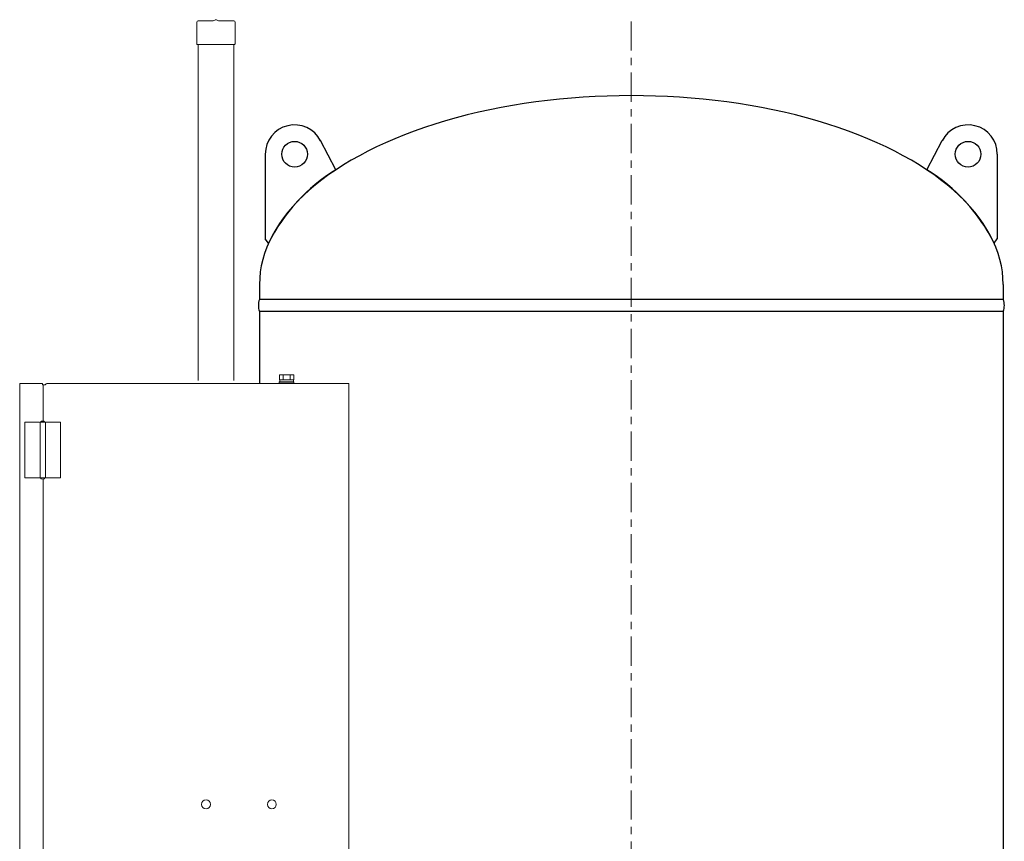
# Model space of a CAD drawing. Units: millimetres. Extents: x -752 to 9211, y 304 to 5147.
# Drawn here: x -561 to 784, y 1451 to 2573 of the extents above; entities that cross this region are included whole.
import ezdxf

# ---------------------------------------------------------------- set-up
doc = ezdxf.new("R2010")
doc.units = ezdxf.units.MM
doc.linetypes.add('CENTER', pattern=[7, 4, -1, 1, -1])
for name, color, linetype in [('1_01', 7, 'Continuous'), ('GR1_01', 7, 'Continuous'), ('LAYER006', 7, 'Continuous'), ('LAYER009', 7, 'Continuous')]:
    doc.layers.add(name, color=color, linetype=linetype)
doc.layers.add('図面枠', color=7, linetype='Continuous', lineweight=50)

msp = doc.modelspace()

# ---------------------------------------------------------------- linework, layer by layer
at = {"layer": '1_01', "color": 1, "linetype": 'Continuous', "lineweight": 15}
for p, q in [((-317.1, 2571.1), (-297.2, 2571.1)), ((-296.4, 2571.3), (-293.6, 2572.6)), ((-291.9, 2572.6), (-289.2, 2571.3)), ((-288.3, 2571.1), (-268.5, 2571.1)), ((-319.1, 2569.1), (-319.1, 2540)), ((-266.5, 2569.1), (-266.5, 2540)), ((-267.4, 2539.1), (-318.2, 2539.1)), ((-317.1, 2539.1), (-317.1, 2080.1)), ((-268.5, 2539.1), (-268.5, 2080.1))]:
    msp.add_line(p, q, dxfattribs=at)
for centre, radius, start, end in [((-317.1, 2569.1), 2, 90, 180), ((-297.2, 2573.1), 2, 270, 294.2277), ((-292.8, 2570.7), 2, 65.7723, 114.2277), ((-288.3, 2573.1), 2, 245.7723, 270), ((-268.5, 2569.1), 2, 0, 90), ((-318.2, 2540), 0.9, 180, 270), ((-267.4, 2540), 0.9, 270, 0)]:
    msp.add_arc(centre, radius, start, end, dxfattribs=at)
at = {"layer": 'GR1_01', "color": 4, "linetype": 'Continuous', "lineweight": 25}
for p, q in [((-225.3, 2389.1), (-225.3, 2273.6)), ((774.7, 2389.1), (774.7, 2273.6)), ((-233.3, 2211.1), (-233.3, 2190.8)), ((782.7, 2211.1), (782.7, 2190.8))]:
    msp.add_line(p, q, dxfattribs=at)
at = {"layer": 'GR1_01', "color": 1, "linetype": 'Continuous', "lineweight": 15}
for p, q in [((-206, 2087.9), (-186.4, 2087.9)), ((-206, 2087.9), (-206, 2080.9)), ((-201.1, 2087.9), (-201.1, 2080.9)), ((-191.3, 2087.9), (-191.3, 2080.9)), ((-186.4, 2087.9), (-186.4, 2080.9)), ((-560.9, 2075.9), (-560.9, 2071.8)), ((-556.7, 2075.9), (-560.9, 2075.9)), ((-560.9, 2071.8), (-560.9, 1179.1)), ((-529.9, 2075.9), (-556.7, 2075.9)), ((-529.9, 2075.9), (-529.9, 2074.1)), ((-526, 2074.1), (-529.9, 2074.1)), ((-528.9, 2074.1), (-528.9, 2024.8)), ((-522.6, 2075.9), (-111.3, 2075.9)), ((-206.2, 2078.4), (-206.2, 2076.4)), ((-186.2, 2078.4), (-206.2, 2078.4)), ((-206.2, 2076.4), (-186.2, 2076.4)), ((-206, 2080.9), (-186.4, 2080.9)), ((-205.4, 2080.9), (-205.4, 2078.4)), ((-187, 2080.9), (-205.4, 2080.9)), ((-205.4, 2078.4), (-187, 2078.4)), ((-187, 2078.4), (-187, 2080.9)), ((-186.2, 2076.4), (-186.2, 2078.4)), ((-111.3, 2075.9), (-111.3, 1147.3)), ((-553.9, 2023), (-553.9, 1947)), ((-553.9, 2023), (-533.9, 2023)), ((-533, 2023), (-533, 1947)), ((-504.9, 2023), (-533, 2023)), ((-525.7, 1947), (-525.7, 2023)), ((-504.9, 1947), (-504.9, 2023)), ((-553.9, 1947), (-533.9, 1947)), ((-504.9, 1947), (-533.9, 1947)), ((-528.9, 1945.3), (-528.9, 1309.8))]:
    msp.add_line(p, q, dxfattribs=at)
at = {"layer": 'GR1_01', "color": 4, "linetype": 'Continuous', "lineweight": 25}
for centre in [(-185.3, 2389.1), (734.7, 2389.1)]:
    msp.add_circle(centre, 17.5, dxfattribs=at)
at = {"layer": 'GR1_01', "color": 1, "linetype": 'Continuous', "lineweight": 15}
for centre in [(-306.3, 1501.4), (-216.3, 1501.4)]:
    msp.add_circle(centre, 6, dxfattribs=at)
at = {"layer": 'GR1_01', "color": 4, "linetype": 'Continuous', "lineweight": 25}
for centre, start, end in [((-211.6, 2182.6), 159.2674, 200.7326), ((761.1, 2182.6), 339.2674, 20.7326)]:
    msp.add_arc(centre, 23.2, start, end, dxfattribs=at)
at = {"layer": 'GR1_01', "color": 1, "linetype": 'Continuous', "lineweight": 15}
msp.add_arc((-522.6, 2071.8), 4.15, 90, 145.5098, dxfattribs=at)
at = {"layer": 'GR1_01', "color": 4, "linetype": 'Continuous', "lineweight": 25}
msp.add_ellipse((274.7, 2211.1), major_axis=(508, 0), ratio=0.507874, start_param=0, end_param=3.141593, dxfattribs=at)
at = {"layer": 'GR1_01', "color": 1, "linetype": 'Continuous', "lineweight": 15}
for centre, start_param, end_param in [((-529.4, 2023), 3.141592, 6.283185), ((-529.4, 1947), 0, 3.141589)]:
    msp.add_ellipse(centre, major_axis=(-3, 0), ratio=0.583333, start_param=start_param, end_param=end_param, dxfattribs=at)
at = {"layer": 'LAYER006', "color": 4, "linetype": 'Continuous', "lineweight": 25}
for p, q in [((782.7, 2190.8), (-233.3, 2190.8)), ((782.7, 2174.4), (-233.3, 2174.4)), ((-233.3, 2174.4), (-233.3, 2076.4)), ((782.7, 2174.4), (782.7, 1023.8))]:
    msp.add_line(p, q, dxfattribs=at)
at = {"layer": 'LAYER009', "color": 4, "linetype": 'Continuous', "lineweight": 25}
for p, q in [((-129.1, 2367.7), (-149.8, 2407.6)), ((678.5, 2367.7), (699.2, 2407.6)), ((-221, 2267.7), (-225.3, 2273.6)), ((770.4, 2267.7), (774.7, 2273.6))]:
    msp.add_line(p, q, dxfattribs=at)
for centre, radius, start, end in [((-185.3, 2389.1), 40, 27.4146, 180), ((734.7, 2389.1), 40, 0, 152.5854), ((0.6, 2156.3), 248, 121.5324, 153.3089), ((548.8, 2156.3), 248, 26.6911, 58.4676)]:
    msp.add_arc(centre, radius, start, end, dxfattribs=at)
at = {"layer": '図面枠', "linetype": 'CENTER', "lineweight": 9, "ltscale": 10}
msp.add_line((274.7, 2570.5), (274.7, 580.5), dxfattribs=at)

doc.saveas('drawing.dxf')
